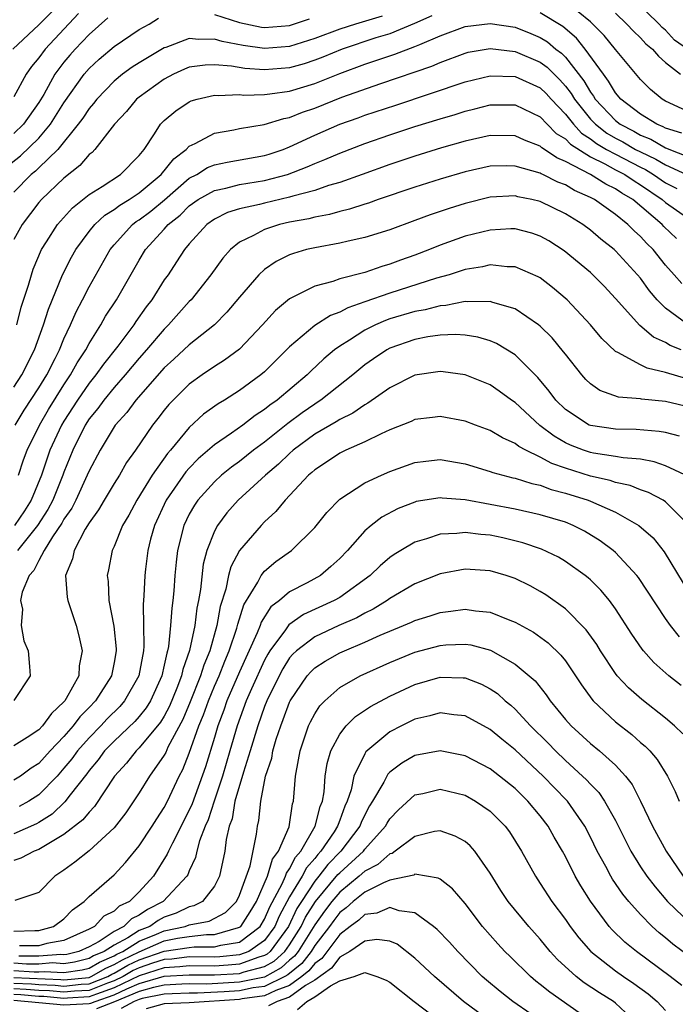
# Model space of a CAD drawing. Units: inches. Extents: x 2511000 to 2514000, y 1521000 to 1524000.
# Drawn here: x 2511411 to 2511464, y 1521987 to 1522065 of the extents above; entities that cross this region are included whole.
import ezdxf

# ---------------------------------------------------------------- set-up
doc = ezdxf.new("R2010")
doc.units = ezdxf.units.IN
doc.header["$MEASUREMENT"] = 0
doc.layers.add('LD25111521_2ft', color=112, linetype='Continuous')

msp = doc.modelspace()

# ---------------------------------------------------------------- linework, layer by layer
at = {"layer": 'LD25111521_2ft'}
for points, elevation in [([(2511464.749, 1522063), (2511463.715, 1522063.715), (2511463, 1522064.518), (2511462.73, 1522064.731), (2511462.492, 1522065), (2511460.44, 1522067)], 7314), ([(2511410.402, 1522053.598), (2511411.52, 1522054.48), (2511413, 1522055.887), (2511413.938, 1522057), (2511415, 1522058.709), (2511416.62, 1522061), (2511417, 1522061.443), (2511417.809, 1522062.191), (2511419, 1522063.211), (2511421, 1522064.566), (2511421.796, 1522065), (2511422.543, 1522065.457)], 7312), ([(2511414.02, 1522065.98), (2511413, 1522064.925), (2511410.909, 1522063)], 7318), ([(2511416.169, 1522065.831), (2511413.508, 1522063), (2511413, 1522062.312), (2511412.399, 1522061.601), (2511411.984, 1522061), (2511411, 1522059.2)], 7316), ([(2511444.354, 1522065.646), (2511442.957, 1522065.043), (2511441, 1522064.226), (2511439.886, 1522063.886), (2511437.184, 1522063), (2511435.648, 1522062.352), (2511435, 1522062.11), (2511434.17, 1522061.83), (2511433, 1522061.515), (2511431, 1522061.342), (2511429.441, 1522061.441), (2511428.36, 1522061.64), (2511427, 1522061.751), (2511426.276, 1522061.724), (2511425, 1522061.547), (2511424.611, 1522061.389), (2511423.74, 1522061), (2511423, 1522060.614), (2511421, 1522059.178), (2511420.786, 1522059), (2511419.975, 1522058.025), (2511419.031, 1522057), (2511417.473, 1522055), (2511417.236, 1522054.763), (2511417, 1522054.585), (2511416.278, 1522053.722), (2511415, 1522052.711), (2511413.203, 1522051), (2511413, 1522050.772), (2511411.653, 1522049), (2511411, 1522047.809)], 7308), ([(2511440.379, 1522065.621), (2511438.254, 1522065), (2511437, 1522064.599), (2511435, 1522063.845), (2511433, 1522063.217), (2511431, 1522063.048), (2511429.296, 1522063.296), (2511427.616, 1522063.616), (2511427, 1522063.802), (2511425.76, 1522063.76), (2511425, 1522063.836), (2511423.128, 1522063.128), (2511423, 1522063.091), (2511421, 1522061.915), (2511420.437, 1522061.563), (2511419.678, 1522061), (2511419, 1522060.443), (2511417.608, 1522059), (2511417.349, 1522058.651), (2511417, 1522058.266), (2511416.501, 1522057.499), (2511416.136, 1522057), (2511414.498, 1522055), (2511413, 1522053.524), (2511412.729, 1522053.271), (2511412.391, 1522053), (2511411, 1522051.575)], 7310), ([(2511418.498, 1522065.502), (2511417, 1522064.176), (2511415.889, 1522063), (2511415.472, 1522062.528), (2511415, 1522061.958), (2511414.278, 1522061), (2511413.384, 1522059.384), (2511413, 1522058.746), (2511411.765, 1522057), (2511411, 1522056.263)], 7314), ([(2511427, 1522065.756), (2511429, 1522065.124), (2511430.761, 1522064.761), (2511431, 1522064.727), (2511433, 1522064.882), (2511434.594, 1522065.406)], 7312), ([(2511464.288, 1522056.288), (2511463, 1522056.688), (2511462.803, 1522056.803), (2511462.3, 1522057), (2511461, 1522057.803), (2511459.43, 1522059), (2511459, 1522059.503), (2511458.453, 1522060.453), (2511458.03, 1522061), (2511456.575, 1522063), (2511455.875, 1522063.875), (2511454.799, 1522064.799), (2511453, 1522065.907)], 7308), ([(2511465, 1522057.925), (2511463, 1522058.84), (2511462.73, 1522059), (2511461.785, 1522059.785), (2511461, 1522060.582), (2511459, 1522062.965), (2511458.087, 1522064.087), (2511457, 1522065.188), (2511456.032, 1522065.968)], 7310), ([(2511459, 1522065.874), (2511459.899, 1522065), (2511460.43, 1522064.429), (2511461, 1522063.896), (2511461.42, 1522063.42), (2511461.953, 1522063), (2511462.429, 1522062.429), (2511463, 1522061.934), (2511464.173, 1522061)], 7312), ([(2511411.24, 1522041), (2511411.591, 1522042.409), (2511412.172, 1522044.172), (2511412.396, 1522045), (2511412.548, 1522045.452), (2511413.209, 1522047), (2511413.614, 1522047.614), (2511414.486, 1522049), (2511414.72, 1522049.28), (2511415.674, 1522050.325), (2511417, 1522051.403), (2511418.037, 1522052.037), (2511419.522, 1522053), (2511421, 1522054.501), (2511421.402, 1522055), (2511422.228, 1522056.228), (2511422.711, 1522057), (2511423, 1522057.304), (2511423.913, 1522058.087), (2511425, 1522058.8), (2511425.138, 1522058.862), (2511425.635, 1522059), (2511427, 1522059.316), (2511427.288, 1522059.288), (2511429, 1522059.365), (2511429.337, 1522059.337), (2511431, 1522059.383), (2511431.427, 1522059.427), (2511433, 1522059.656), (2511435, 1522060.267), (2511437, 1522061.064), (2511439, 1522061.798), (2511441.405, 1522062.594), (2511443, 1522063.197), (2511443.377, 1522063.376), (2511445, 1522064.059), (2511447, 1522064.813), (2511449, 1522065.048), (2511451, 1522064.746), (2511452.253, 1522064.253), (2511453, 1522063.932), (2511453.574, 1522063.574), (2511454.252, 1522063), (2511454.684, 1522062.684), (2511455, 1522062.362), (2511456.471, 1522060.471), (2511457, 1522059.551), (2511457.24, 1522059.24), (2511457.379, 1522059), (2511459, 1522057.299), (2511459.384, 1522057), (2511460.455, 1522056.455), (2511461, 1522056.139), (2511461.819, 1522055.819), (2511463, 1522055.125), (2511465, 1522054.333)], 7306), ([(2511411, 1522036.025), (2511411.626, 1522037), (2511412.639, 1522039), (2511413.373, 1522041), (2511413.757, 1522042.243), (2511414.883, 1522045), (2511415.596, 1522046.404), (2511415.936, 1522047), (2511417, 1522048.434), (2511417.464, 1522049), (2511418.256, 1522049.744), (2511419, 1522050.193), (2511419.453, 1522050.547), (2511420.203, 1522051), (2511421, 1522051.53), (2511422.766, 1522053), (2511423.752, 1522054.248), (2511424.749, 1522055), (2511425, 1522055.261), (2511425.476, 1522055.476), (2511427, 1522056.3), (2511428.563, 1522056.563), (2511429, 1522056.658), (2511430.971, 1522056.971), (2511432.545, 1522057.455), (2511433, 1522057.532), (2511434.033, 1522057.967), (2511435, 1522058.291), (2511437.169, 1522059.169), (2511440.266, 1522060.266), (2511444.356, 1522061.644), (2511445, 1522061.931), (2511447, 1522062.684), (2511447.256, 1522062.743), (2511449, 1522063.042), (2511451, 1522062.802), (2511453, 1522061.964), (2511453.557, 1522061.557), (2511454.558, 1522060.557), (2511455, 1522060.055), (2511455.456, 1522059.456), (2511455.718, 1522059), (2511457, 1522057.411), (2511457.392, 1522057), (2511458.3, 1522056.301), (2511459, 1522055.887), (2511459.588, 1522055.588), (2511460.602, 1522055), (2511461, 1522054.794), (2511462.229, 1522054.229), (2511463, 1522053.756), (2511464.656, 1522053)], 7304), ([(2511411.097, 1522033), (2511411.821, 1522034.179), (2511413, 1522035.966), (2511413.628, 1522037), (2511414.301, 1522038.302), (2511414.645, 1522039), (2511415, 1522039.874), (2511415.531, 1522041), (2511415.963, 1522042.037), (2511416.476, 1522043), (2511417, 1522044.039), (2511418.675, 1522047), (2511419, 1522047.388), (2511420.47, 1522049), (2511420.768, 1522049.232), (2511421, 1522049.373), (2511421.93, 1522050.07), (2511423.02, 1522050.98), (2511425, 1522052.69), (2511425.592, 1522053), (2511426.453, 1522053.547), (2511427, 1522053.767), (2511428.013, 1522053.988), (2511431, 1522054.502), (2511431.378, 1522054.622), (2511432.481, 1522055), (2511433, 1522055.198), (2511435, 1522056.13), (2511437, 1522057.014), (2511438.472, 1522057.528), (2511439, 1522057.729), (2511441.464, 1522058.536), (2511447, 1522060.395), (2511449, 1522060.868), (2511451, 1522060.81), (2511453, 1522059.903), (2511453.458, 1522059.457), (2511453.86, 1522059), (2511455, 1522057.803), (2511455.636, 1522057), (2511456.295, 1522056.295), (2511457, 1522055.846), (2511457.478, 1522055.478), (2511458.288, 1522055), (2511459, 1522054.606), (2511461, 1522053.572), (2511461.392, 1522053.392), (2511462.03, 1522053), (2511463, 1522052.331), (2511463.88, 1522051.881)], 7302), ([(2511411.383, 1522029), (2511411.778, 1522030.222), (2511412.056, 1522031), (2511413.041, 1522033), (2511413.767, 1522034.233), (2511415, 1522036.205), (2511415.532, 1522037), (2511416.041, 1522037.959), (2511416.733, 1522039), (2511417, 1522039.515), (2511417.947, 1522041), (2511418.321, 1522041.679), (2511419.184, 1522043), (2511421, 1522046.157), (2511421.514, 1522047), (2511423, 1522048.631), (2511423.318, 1522049), (2511424.26, 1522049.74), (2511425, 1522050.495), (2511425.701, 1522051), (2511427, 1522051.729), (2511427.904, 1522051.905), (2511429, 1522052.184), (2511431, 1522052.509), (2511432.821, 1522053), (2511434.4, 1522053.6), (2511435, 1522053.877), (2511435.819, 1522054.181), (2511437, 1522054.707), (2511439, 1522055.467), (2511441, 1522056.165), (2511443, 1522056.818), (2511445, 1522057.444), (2511446.206, 1522057.794), (2511447, 1522058.057), (2511447.772, 1522058.228), (2511449, 1522058.542), (2511451, 1522058.561), (2511453, 1522057.587), (2511453.556, 1522057), (2511454.277, 1522056.277), (2511455, 1522055.84), (2511455.406, 1522055.406), (2511457, 1522054.409), (2511458.152, 1522053.848), (2511459, 1522053.378), (2511459.733, 1522053), (2511460.482, 1522052.482), (2511461, 1522052.182), (2511462.726, 1522051), (2511463, 1522050.759), (2511465, 1522049.352)], 7300), ([(2511463.879, 1522047.879), (2511462.851, 1522048.85), (2511462.718, 1522049), (2511460.388, 1522051), (2511459.509, 1522051.509), (2511459, 1522051.862), (2511458.224, 1522052.224), (2511457, 1522052.998), (2511455, 1522054.04), (2511454.317, 1522054.317), (2511453.342, 1522055), (2511453.129, 1522055.129), (2511453, 1522055.258), (2511451.727, 1522055.727), (2511451, 1522056.074), (2511449, 1522056.099), (2511447, 1522055.662), (2511445.117, 1522055.117), (2511443, 1522054.468), (2511441, 1522053.803), (2511438.79, 1522053), (2511437, 1522052.369), (2511436.116, 1522052.116), (2511435, 1522051.729), (2511433.264, 1522051.264), (2511433, 1522051.173), (2511431, 1522050.71), (2511430.593, 1522050.593), (2511429, 1522050.25), (2511428.045, 1522049.955), (2511427, 1522049.435), (2511426.396, 1522049), (2511425, 1522047.457), (2511424.616, 1522047), (2511423.984, 1522046.016), (2511423.303, 1522045), (2511423, 1522044.577), (2511422.006, 1522043), (2511421.563, 1522042.438), (2511420.73, 1522041.27), (2511420.562, 1522041), (2511419.307, 1522039.307), (2511418.152, 1522037.848), (2511417.548, 1522037), (2511417, 1522036.339), (2511416.086, 1522035), (2511415, 1522033.314), (2511414.808, 1522033), (2511413.874, 1522031), (2511413.208, 1522029), (2511412.378, 1522027), (2511411.839, 1522026.161), (2511411.056, 1522025)], 7298), ([(2511464.296, 1522044.296), (2511463.688, 1522045), (2511463, 1522045.765), (2511461.997, 1522047), (2511461.487, 1522047.487), (2511461, 1522048.039), (2511460.493, 1522048.493), (2511459.996, 1522049), (2511459, 1522049.816), (2511457.321, 1522051), (2511457.103, 1522051.102), (2511457, 1522051.167), (2511455.723, 1522051.722), (2511455, 1522052.159), (2511454.393, 1522052.392), (2511453.212, 1522053), (2511453.061, 1522053.061), (2511453, 1522053.104), (2511451, 1522053.665), (2511450.323, 1522053.677), (2511449, 1522053.654), (2511447, 1522053.21), (2511445, 1522052.614), (2511443, 1522051.981), (2511440.078, 1522051), (2511439.288, 1522050.712), (2511439, 1522050.629), (2511437.777, 1522050.223), (2511437, 1522050.051), (2511436.189, 1522049.811), (2511435, 1522049.595), (2511434.533, 1522049.467), (2511433, 1522049.184), (2511432.202, 1522049), (2511431, 1522048.615), (2511430.12, 1522048.12), (2511429, 1522047.583), (2511428.285, 1522047), (2511427.673, 1522046.327), (2511426.705, 1522045), (2511425.151, 1522043), (2511425, 1522042.848), (2511423.35, 1522041), (2511423, 1522040.667), (2511421.589, 1522039), (2511421, 1522038.339), (2511419.884, 1522037), (2511419, 1522036), (2511418.175, 1522035), (2511417.689, 1522034.311), (2511417, 1522033.493), (2511416.686, 1522033), (2511415.694, 1522031), (2511415, 1522029.257), (2511414.911, 1522029), (2511414.104, 1522027), (2511413.724, 1522026.276), (2511412.889, 1522025), (2511411.285, 1522023)], 7296), ([(2511464.807, 1522041), (2511463, 1522042.338), (2511462.331, 1522043), (2511461.718, 1522043.718), (2511461, 1522044.712), (2511460.761, 1522045), (2511459, 1522046.906), (2511458.896, 1522047), (2511457.841, 1522047.841), (2511457, 1522048.554), (2511456.406, 1522049), (2511455, 1522049.865), (2511453, 1522050.846), (2511452.337, 1522051), (2511451.221, 1522051.221), (2511451, 1522051.283), (2511449, 1522051.176), (2511447, 1522050.688), (2511445.718, 1522050.281), (2511444.222, 1522049.778), (2511443, 1522049.313), (2511441, 1522048.579), (2511439, 1522047.955), (2511437.68, 1522047.68), (2511437, 1522047.509), (2511435, 1522047.155), (2511434.346, 1522047), (2511433.299, 1522046.701), (2511433, 1522046.585), (2511431.935, 1522046.065), (2511431, 1522045.408), (2511430.556, 1522045), (2511429, 1522043.212), (2511427.999, 1522042.001), (2511427.013, 1522041), (2511425, 1522039.412), (2511423.752, 1522038.248), (2511423, 1522037.575), (2511420.737, 1522035), (2511420.004, 1522033.996), (2511419.096, 1522033), (2511417.875, 1522031), (2511417, 1522029.353), (2511416.86, 1522029), (2511415.933, 1522027), (2511415.617, 1522026.383), (2511415, 1522025.491), (2511414.831, 1522025.169), (2511414.092, 1522024.092), (2511413.413, 1522023), (2511413, 1522022.206), (2511412.605, 1522021.395), (2511412.228, 1522021), (2511411.664, 1522019.664), (2511411.542, 1522019), (2511411.679, 1522018.321), (2511411.572, 1522017), (2511411.796, 1522015.796), (2511412.135, 1522015), (2511412.251, 1522013.749), (2511412.298, 1522013), (2511411, 1522011.023)], 7294), ([(2511464.229, 1522039), (2511463.356, 1522039.356), (2511463, 1522039.578), (2511462.026, 1522040.026), (2511460.944, 1522040.945), (2511459, 1522043.112), (2511458.088, 1522044.088), (2511457.195, 1522045), (2511457, 1522045.177), (2511454.911, 1522046.911), (2511453.689, 1522047.689), (2511453, 1522048.087), (2511452.316, 1522048.316), (2511451, 1522048.652), (2511450.652, 1522048.652), (2511449, 1522048.556), (2511447, 1522048.066), (2511445, 1522047.348), (2511444.162, 1522047), (2511443, 1522046.55), (2511441.85, 1522046.15), (2511441, 1522045.83), (2511440.348, 1522045.652), (2511439, 1522045.187), (2511437, 1522044.658), (2511436.459, 1522044.459), (2511435, 1522044.078), (2511433, 1522043.071), (2511431.867, 1522042.133), (2511430.841, 1522041), (2511429, 1522039.069), (2511427.819, 1522038.18), (2511427, 1522037.665), (2511426.03, 1522037), (2511425, 1522036.261), (2511423.713, 1522035), (2511423.364, 1522034.636), (2511423, 1522034.195), (2511422.486, 1522033.514), (2511422.074, 1522033), (2511420.709, 1522031), (2511419.997, 1522030.003), (2511419.421, 1522029), (2511419, 1522028.341), (2511418.196, 1522027), (2511417.762, 1522026.238), (2511417, 1522025.201), (2511416.7, 1522024.7), (2511415.805, 1522023), (2511415.679, 1522022.321), (2511415.133, 1522021), (2511415.267, 1522019.267), (2511415.306, 1522019), (2511415.969, 1522017), (2511416.191, 1522016.191), (2511416.463, 1522015), (2511416.22, 1522013.78), (2511416.174, 1522013), (2511415.172, 1522011.172), (2511415.065, 1522011), (2511415, 1522010.924), (2511414.001, 1522009.999), (2511413.296, 1522009), (2511413, 1522008.686), (2511412.068, 1522008.068), (2511411, 1522007.402)], 7292), ([(2511464.697, 1522036.697), (2511463, 1522037.202), (2511461.529, 1522037.529), (2511461, 1522037.807), (2511459.196, 1522038.804), (2511459, 1522038.884), (2511457.904, 1522039.904), (2511456.999, 1522041), (2511455.138, 1522043), (2511453.986, 1522043.986), (2511453, 1522044.744), (2511452.841, 1522044.841), (2511451, 1522045.636), (2511450.363, 1522045.636), (2511449, 1522045.774), (2511448.376, 1522045.624), (2511447, 1522045.417), (2511445.718, 1522045), (2511444.719, 1522044.719), (2511441, 1522043.539), (2511439, 1522042.824), (2511437.642, 1522042.358), (2511437, 1522042.001), (2511436.256, 1522041.744), (2511435, 1522040.938), (2511433, 1522039.257), (2511431, 1522037.262), (2511430.694, 1522037), (2511429, 1522035.764), (2511427.803, 1522035), (2511427.299, 1522034.701), (2511426.14, 1522033.86), (2511425, 1522032.817), (2511423.491, 1522031), (2511423.259, 1522030.741), (2511422.046, 1522029), (2511420.8, 1522027), (2511420.174, 1522025.825), (2511419.675, 1522025), (2511419, 1522023.316), (2511418.848, 1522023), (2511418.559, 1522021.441), (2511418.457, 1522021), (2511418.524, 1522020.524), (2511418.589, 1522019), (2511418.969, 1522016.969), (2511419.16, 1522015.16), (2511419.162, 1522015), (2511419, 1522014.07), (2511418.791, 1522013), (2511417.516, 1522011), (2511417, 1522010.459), (2511416.27, 1522009.73), (2511415.733, 1522009), (2511415, 1522008.159), (2511413.903, 1522007), (2511413, 1522006), (2511412.385, 1522005.615), (2511411.541, 1522005), (2511411, 1522004.658)], 7290), ([(2511465, 1522034.411), (2511463, 1522034.886), (2511461.068, 1522035.068), (2511461, 1522035.086), (2511459.236, 1522035.237), (2511457.76, 1522035.76), (2511457, 1522036.305), (2511456.643, 1522036.643), (2511456.325, 1522037), (2511455, 1522038.648), (2511454.856, 1522038.856), (2511453.949, 1522039.949), (2511453, 1522040.891), (2511452.866, 1522041), (2511451, 1522042.27), (2511449.217, 1522042.783), (2511449, 1522042.867), (2511447.165, 1522042.835), (2511447, 1522042.857), (2511445.459, 1522042.541), (2511445, 1522042.521), (2511443.805, 1522042.195), (2511443, 1522042.059), (2511441, 1522041.466), (2511440.651, 1522041.348), (2511439.859, 1522041), (2511439, 1522040.566), (2511437.771, 1522039.771), (2511437, 1522039.302), (2511436.586, 1522039), (2511435.724, 1522038.276), (2511434.692, 1522037.308), (2511434.393, 1522037), (2511432.011, 1522035), (2511431.415, 1522034.585), (2511431, 1522034.235), (2511430.243, 1522033.757), (2511429.258, 1522033), (2511428.359, 1522032.36), (2511427, 1522031.428), (2511425.706, 1522030.295), (2511425, 1522029.568), (2511424.732, 1522029.268), (2511423.153, 1522027), (2511422.211, 1522025), (2511421.908, 1522023.908), (2511421.686, 1522023), (2511421.491, 1522021.491), (2511421.441, 1522021), (2511421.369, 1522019.369), (2511421.314, 1522018.686), (2511421.354, 1522017), (2511421.373, 1522015.373), (2511421.335, 1522015), (2511420.981, 1522013), (2511419.836, 1522011), (2511419.446, 1522010.554), (2511418.441, 1522009.559), (2511417.928, 1522009), (2511417, 1522008.044), (2511416.084, 1522007), (2511415.63, 1522006.37), (2511415, 1522005.613), (2511414.447, 1522005), (2511413, 1522003.497), (2511412.204, 1522003), (2511411.427, 1522002.573)], 7288), ([(2511464.113, 1522032.113), (2511463, 1522032.397), (2511462.496, 1522032.495), (2511460.65, 1522032.65), (2511459, 1522032.664), (2511457, 1522032.958), (2511456.905, 1522033), (2511455, 1522034.242), (2511454.233, 1522035), (2511453.718, 1522035.718), (2511452.806, 1522036.806), (2511451, 1522038.613), (2511449.516, 1522039.516), (2511449, 1522039.73), (2511448.024, 1522040.024), (2511447, 1522040.178), (2511446.232, 1522040.232), (2511445, 1522040.171), (2511444.032, 1522040.032), (2511443, 1522039.829), (2511441, 1522039.134), (2511440.746, 1522039), (2511439.704, 1522038.296), (2511439, 1522037.801), (2511438.035, 1522037), (2511435.503, 1522035), (2511435.204, 1522034.796), (2511435, 1522034.68), (2511434.012, 1522033.988), (2511432.867, 1522033.133), (2511431, 1522031.638), (2511430.129, 1522031), (2511429, 1522030.1), (2511428.362, 1522029.638), (2511427.568, 1522029), (2511427, 1522028.482), (2511425.673, 1522027), (2511425.401, 1522026.599), (2511425, 1522025.891), (2511424.563, 1522025), (2511424.062, 1522023), (2511423.945, 1522022.055), (2511423.852, 1522021), (2511423.767, 1522019.767), (2511423.691, 1522019), (2511423.601, 1522018.399), (2511423.505, 1522017), (2511423.33, 1522015.33), (2511423.26, 1522015), (2511423.193, 1522014.807), (2511423, 1522013.845), (2511422.803, 1522013), (2511421.893, 1522011), (2511421.553, 1522010.447), (2511421, 1522009.76), (2511420.646, 1522009.354), (2511419, 1522007.777), (2511418.245, 1522007), (2511417.718, 1522006.282), (2511417, 1522005.434), (2511416.818, 1522005.182), (2511415.493, 1522003.494), (2511415.072, 1522002.928), (2511414.046, 1522001.954), (2511413, 1522001.282), (2511412.818, 1522001.182), (2511411, 1522000.396)], 7286), ([(2511464.872, 1522028.872), (2511463, 1522029.758), (2511462.08, 1522030.08), (2511461, 1522030.269), (2511459.622, 1522030.378), (2511459, 1522030.5), (2511457.239, 1522030.761), (2511457, 1522030.812), (2511456.446, 1522031), (2511455.408, 1522031.408), (2511455, 1522031.596), (2511454.103, 1522032.103), (2511452.967, 1522032.967), (2511451, 1522034.811), (2511450.713, 1522035), (2511449.718, 1522035.718), (2511449, 1522036.202), (2511447.016, 1522037), (2511445.259, 1522037.259), (2511445, 1522037.279), (2511443, 1522036.987), (2511441, 1522035.975), (2511439.252, 1522034.748), (2511439, 1522034.626), (2511438.043, 1522033.957), (2511437, 1522033.458), (2511436.728, 1522033.272), (2511435, 1522032.266), (2511433.293, 1522031), (2511433, 1522030.741), (2511432.117, 1522029.883), (2511431.072, 1522029), (2511428.901, 1522027), (2511428, 1522026.001), (2511427.247, 1522025), (2511427, 1522024.536), (2511426.398, 1522023), (2511426.096, 1522021.904), (2511425.89, 1522019.89), (2511425.737, 1522019), (2511425.612, 1522018.388), (2511425.44, 1522017), (2511425.017, 1522015.017), (2511424.491, 1522013.509), (2511424.389, 1522013), (2511424.012, 1522012.013), (2511423.425, 1522010.575), (2511423, 1522009.787), (2511422.701, 1522009.299), (2511421, 1522007.235), (2511420.753, 1522007), (2511419.976, 1522006.024), (2511419.04, 1522005), (2511417.437, 1522002.563), (2511417, 1522002.119), (2511416.508, 1522001.492), (2511415, 1522000.326), (2511413.387, 1521999.387), (2511413, 1521999.14), (2511412.629, 1521999), (2511411.558, 1521998.442), (2511411, 1521998.266)], 7284), ([(2511464.889, 1522025), (2511463, 1522026.867), (2511462.8, 1522027), (2511461.632, 1522027.632), (2511461, 1522027.842), (2511460.177, 1522028.177), (2511459, 1522028.426), (2511458.575, 1522028.575), (2511457, 1522028.932), (2511455, 1522029.571), (2511453.932, 1522029.932), (2511453, 1522030.451), (2511451.837, 1522031), (2511451.294, 1522031.293), (2511451, 1522031.538), (2511449.978, 1522031.977), (2511449, 1522032.575), (2511447.82, 1522033), (2511447, 1522033.316), (2511445, 1522033.679), (2511444.405, 1522033.595), (2511443, 1522033.434), (2511442.711, 1522033.289), (2511441, 1522032.611), (2511440.31, 1522032.31), (2511439, 1522031.661), (2511437.477, 1522031), (2511437, 1522030.771), (2511435.953, 1522030.047), (2511435, 1522029.435), (2511434.778, 1522029.222), (2511434.502, 1522029), (2511432.634, 1522027), (2511431.906, 1522026.094), (2511431, 1522025.275), (2511430.737, 1522025), (2511429, 1522022.992), (2511428.304, 1522021.696), (2511428.127, 1522021), (2511427.91, 1522019.909), (2511427.468, 1522018.532), (2511427.194, 1522017), (2511426.627, 1522015), (2511426.145, 1522013.855), (2511425.894, 1522013), (2511425.074, 1522010.926), (2511424.484, 1522009.516), (2511423.295, 1522007.294), (2511423.115, 1522006.885), (2511423, 1522006.674), (2511421.823, 1522005), (2511421, 1522003.655), (2511419.932, 1522002.068), (2511419, 1522000.87), (2511417, 1521999.041), (2511415.878, 1521998.122), (2511415, 1521997.492), (2511414.264, 1521997), (2511413, 1521995.7), (2511411.076, 1521995.076)], 7282), ([(2511411, 1521992.619), (2511412.679, 1521992.679), (2511413, 1521992.678), (2511414.165, 1521993), (2511415, 1521993.613), (2511415.676, 1521994.324), (2511416.619, 1521995), (2511417, 1521995.397), (2511419, 1521997.108), (2511419.908, 1521998.092), (2511421, 1521999.433), (2511422.042, 1522001), (2511422.408, 1522001.592), (2511423, 1522002.479), (2511423.266, 1522003), (2511424.2, 1522005), (2511424.483, 1522005.517), (2511425, 1522006.832), (2511425.765, 1522009), (2511426.129, 1522009.871), (2511426.519, 1522011), (2511427, 1522012.156), (2511427.371, 1522013), (2511427.829, 1522014.171), (2511428.19, 1522015), (2511428.796, 1522016.796), (2511428.877, 1522017.123), (2511429.352, 1522018.648), (2511430.468, 1522020.468), (2511430.733, 1522021), (2511431, 1522021.352), (2511431.895, 1522022.105), (2511433.139, 1522023), (2511435, 1522024.82), (2511435.97, 1522026.03), (2511437, 1522027.088), (2511439, 1522028.386), (2511440.327, 1522029), (2511441, 1522029.288), (2511443, 1522030.008), (2511443.874, 1522030.126), (2511445, 1522030.246), (2511447, 1522029.918), (2511449, 1522029.309), (2511449.216, 1522029.216), (2511450.797, 1522028.797), (2511451, 1522028.757), (2511452.329, 1522028.329), (2511453, 1522028.2), (2511453.861, 1522027.862), (2511455, 1522027.577), (2511456.82, 1522027), (2511457, 1522026.93), (2511459, 1522026.051), (2511460.866, 1522025), (2511461.995, 1522023.995), (2511462.892, 1522022.891), (2511464.397, 1522020.397)], 7280), ([(2511464.107, 1522016.107), (2511463.399, 1522017), (2511463, 1522017.558), (2511460.83, 1522020.83), (2511460.692, 1522021), (2511459, 1522022.829), (2511458.807, 1522023), (2511457.777, 1522023.777), (2511456.539, 1522024.539), (2511455.623, 1522025), (2511455, 1522025.251), (2511453, 1522025.848), (2511451, 1522026.283), (2511447, 1522027.034), (2511445.179, 1522027.179), (2511445, 1522027.206), (2511443.11, 1522026.89), (2511443, 1522026.86), (2511441.662, 1522026.338), (2511440.346, 1522025.654), (2511439.503, 1522025), (2511439, 1522024.575), (2511437.616, 1522023), (2511437, 1522022.359), (2511436.296, 1522021.704), (2511435.46, 1522021), (2511434.406, 1522020.406), (2511433, 1522019.695), (2511432.189, 1522019), (2511431.514, 1522018.486), (2511430.728, 1522017.272), (2511430.644, 1522017), (2511430.414, 1522016.413), (2511429, 1522013.308), (2511427.995, 1522011), (2511427.742, 1522010.258), (2511427.268, 1522009), (2511427, 1522008.07), (2511426.278, 1522005.722), (2511425.226, 1522002.774), (2511425, 1522002.267), (2511423.648, 1521999.648), (2511423.338, 1521999), (2511423.241, 1521998.759), (2511422.138, 1521997), (2511421, 1521995.749), (2511420.231, 1521995), (2511419.398, 1521994.602), (2511419, 1521994.213), (2511418.19, 1521993.81), (2511417.426, 1521993), (2511417, 1521992.767), (2511415, 1521991.865), (2511413.625, 1521991.625), (2511413, 1521991.453), (2511411.456, 1521991.456)], 7278), ([(2511464.228, 1522012.227), (2511463.262, 1522013), (2511462.07, 1522014.07), (2511461.22, 1522015), (2511461.116, 1522015.116), (2511460.311, 1522016.31), (2511459, 1522018.331), (2511458.513, 1522019), (2511457.829, 1522019.829), (2511457, 1522020.643), (2511456.815, 1522020.815), (2511456.576, 1522021), (2511455, 1522022.129), (2511454.457, 1522022.457), (2511453.106, 1522023.106), (2511451.617, 1522023.617), (2511449.998, 1522023.998), (2511449, 1522024.206), (2511448.258, 1522024.258), (2511447, 1522024.428), (2511446.346, 1522024.346), (2511445, 1522024.297), (2511443.924, 1522023.924), (2511443, 1522023.661), (2511441.875, 1522023), (2511441.33, 1522022.67), (2511441, 1522022.44), (2511440.223, 1522021.777), (2511439.421, 1522021), (2511437, 1522019.248), (2511436.564, 1522019), (2511434.11, 1522017.889), (2511432.936, 1522017.064), (2511432.665, 1522016.664), (2511431.434, 1522015), (2511431.267, 1522014.733), (2511431, 1522014.236), (2511429.957, 1522011.957), (2511429.539, 1522011), (2511428.813, 1522009), (2511428.243, 1522007), (2511427.645, 1522005), (2511426.969, 1522003), (2511426.495, 1522001.505), (2511426.271, 1522001), (2511425.819, 1521999.82), (2511425.605, 1521999), (2511425.502, 1521998.498), (2511425, 1521997.426), (2511424.878, 1521997.122), (2511424.803, 1521997), (2511422.909, 1521995), (2511421.652, 1521994.348), (2511421, 1521993.888), (2511420.399, 1521993.601), (2511419.785, 1521993), (2511419, 1521992.585), (2511417.796, 1521991.796), (2511417, 1521991.36), (2511416.197, 1521991), (2511415.234, 1521990.766), (2511415, 1521990.73), (2511414.746, 1521990.746), (2511413, 1521990.612), (2511411.386, 1521990.614)], 7276), ([(2511464.365, 1522008.365), (2511463.714, 1522009), (2511463, 1522009.615), (2511461.101, 1522011.101), (2511460.039, 1522012.038), (2511459.144, 1522013), (2511459, 1522013.182), (2511457.792, 1522015), (2511457.497, 1522015.496), (2511456.665, 1522016.665), (2511455, 1522018.35), (2511453.451, 1522019.451), (2511453, 1522019.732), (2511452.182, 1522020.182), (2511451, 1522020.765), (2511450.278, 1522021), (2511449, 1522021.361), (2511448.606, 1522021.394), (2511447, 1522021.492), (2511445, 1522021.132), (2511443, 1522020.328), (2511441, 1522019.155), (2511440.787, 1522019), (2511439.679, 1522018.322), (2511439, 1522018), (2511438.366, 1522017.634), (2511436.921, 1522017), (2511435, 1522016.117), (2511433.548, 1522015), (2511433.267, 1522014.733), (2511433, 1522014.417), (2511432.454, 1522013.546), (2511432.161, 1522013), (2511431.182, 1522011), (2511431, 1522010.54), (2511430.458, 1522009), (2511429.866, 1522007), (2511429.317, 1522005.316), (2511428.64, 1522003), (2511428.408, 1522001.592), (2511428.187, 1522001), (2511427.936, 1521999.936), (2511427.823, 1521999), (2511427.402, 1521997), (2511427, 1521996.205), (2511426.058, 1521995), (2511425.363, 1521994.637), (2511425, 1521994.568), (2511423.941, 1521994.059), (2511423, 1521993.729), (2511422.52, 1521993.48), (2511421.839, 1521993), (2511421, 1521992.662), (2511420.09, 1521992.09), (2511419, 1521991.514), (2511418.216, 1521991), (2511417.361, 1521990.639), (2511417, 1521990.432), (2511415.848, 1521990.152), (2511415, 1521990.023), (2511414.081, 1521990.081), (2511413, 1521989.998), (2511412.001, 1521989.999), (2511411, 1521990.059)], 7274), ([(2511411, 1521989.481), (2511412.616, 1521989.384), (2511413, 1521989.384), (2511413.415, 1521989.415), (2511415, 1521989.316), (2511416.462, 1521989.538), (2511417, 1521989.669), (2511417.846, 1521990.154), (2511419, 1521990.641), (2511419.225, 1521990.775), (2511419.7, 1521991), (2511421, 1521991.817), (2511422.368, 1521992.368), (2511423, 1521992.641), (2511424.678, 1521993), (2511425, 1521993.124), (2511426.578, 1521993.422), (2511427.878, 1521994.122), (2511428.763, 1521995), (2511429, 1521995.491), (2511429.846, 1521997.846), (2511430.349, 1522000.349), (2511430.434, 1522001), (2511430.544, 1522001.456), (2511430.693, 1522003), (2511431.086, 1522005), (2511431.578, 1522006.422), (2511431.671, 1522007), (2511431.941, 1522007.94), (2511432.29, 1522009), (2511432.496, 1522009.504), (2511433, 1522010.885), (2511433.057, 1522011), (2511434.41, 1522013), (2511434.681, 1522013.319), (2511435, 1522013.623), (2511435.829, 1522014.171), (2511437, 1522014.829), (2511437.37, 1522015), (2511439, 1522015.667), (2511440.234, 1522016.234), (2511442.079, 1522017), (2511442.722, 1522017.278), (2511443, 1522017.418), (2511444.211, 1522017.788), (2511445, 1522018.058), (2511445.856, 1522018.144), (2511447, 1522018.314), (2511447.822, 1522018.178), (2511449, 1522018.064), (2511450.574, 1522017.426), (2511451, 1522017.274), (2511452.466, 1522016.466), (2511453.627, 1522015.628), (2511454.642, 1522014.642), (2511455, 1522014.177), (2511455.811, 1522013), (2511456.28, 1522012.28), (2511457.12, 1522011.12), (2511457.23, 1522011), (2511459, 1522009.332), (2511460.306, 1522008.306), (2511461, 1522007.686), (2511461.374, 1522007.373), (2511461.731, 1522007), (2511462.323, 1522006.323), (2511463.151, 1522005), (2511463.762, 1522003.762), (2511464.071, 1522003)], 7272), ([(2511411, 1521988.924), (2511414.751, 1521988.751), (2511415, 1521988.728), (2511417, 1521988.935), (2511417.164, 1521989), (2511418.33, 1521989.67), (2511419, 1521989.952), (2511419.658, 1521990.342), (2511421, 1521990.979), (2511423, 1521991.836), (2511424.064, 1521992.064), (2511425, 1521992.203), (2511426.358, 1521992.357), (2511427, 1521992.351), (2511428.913, 1521992.913), (2511429, 1521992.927), (2511429.096, 1521993), (2511429.847, 1521994.153), (2511430.349, 1521995), (2511431.243, 1521997), (2511431.643, 1521998.357), (2511432.125, 1521999), (2511432.952, 1522000.953), (2511433.23, 1522002.77), (2511433.308, 1522003), (2511433.469, 1522005), (2511433.718, 1522006.282), (2511433.83, 1522007), (2511434.508, 1522009), (2511434.666, 1522009.334), (2511435, 1522009.963), (2511435.407, 1522010.593), (2511435.799, 1522011), (2511437, 1522012.057), (2511438.636, 1522013), (2511441, 1522014.07), (2511443, 1522014.883), (2511445, 1522015.426), (2511445.468, 1522015.468), (2511447, 1522015.533), (2511447.463, 1522015.463), (2511449.038, 1522015.038), (2511451, 1522013.926), (2511452.11, 1522013), (2511452.581, 1522012.581), (2511453.474, 1522011.474), (2511453.788, 1522011), (2511455, 1522009.516), (2511455.453, 1522009), (2511457, 1522007.582), (2511457.715, 1522007), (2511459, 1522005.854), (2511459.794, 1522005), (2511460.326, 1522004.326), (2511461.005, 1522003.005), (2511461.951, 1522001), (2511463.033, 1521999), (2511464.401, 1521997)], 7270), ([(2511411, 1521988.473), (2511412.407, 1521988.407), (2511413, 1521988.355), (2511414.301, 1521988.301), (2511415, 1521988.237), (2511416.382, 1521988.383), (2511417, 1521988.413), (2511418.493, 1521989), (2511418.815, 1521989.185), (2511419, 1521989.263), (2511420.091, 1521989.909), (2511421, 1521990.34), (2511423, 1521991.032), (2511425, 1521991.33), (2511425.373, 1521991.373), (2511427, 1521991.357), (2511427.505, 1521991.505), (2511429, 1521991.743), (2511430.647, 1521993), (2511431, 1521993.574), (2511431.426, 1521994.574), (2511432.41, 1521996.41), (2511432.664, 1521997), (2511432.741, 1521997.259), (2511433, 1521997.605), (2511433.471, 1521998.529), (2511433.888, 1521999), (2511435.051, 1522001), (2511435.437, 1522002.563), (2511435.613, 1522003), (2511435.749, 1522003.749), (2511435.849, 1522005), (2511435.997, 1522006.004), (2511436.302, 1522007), (2511437, 1522008.339), (2511437.506, 1522009), (2511438.256, 1522009.744), (2511439.454, 1522010.546), (2511441, 1522011.38), (2511443, 1522012.306), (2511445, 1522012.88), (2511446.843, 1522012.843), (2511447, 1522012.829), (2511448.32, 1522012.321), (2511449, 1522011.964), (2511449.577, 1522011.577), (2511450.207, 1522011), (2511450.645, 1522010.645), (2511451, 1522010.326), (2511452.228, 1522009), (2511453.621, 1522007.621), (2511454.203, 1522007), (2511455, 1522006.231), (2511456.376, 1522005), (2511456.695, 1522004.695), (2511457, 1522004.343), (2511457.671, 1522003.671), (2511458.131, 1522003), (2511459, 1522001.461), (2511459.812, 1521999.812), (2511460.23, 1521999), (2511461, 1521997.762), (2511461.51, 1521997), (2511462.156, 1521996.156), (2511463.149, 1521995), (2511465, 1521993.215)], 7268), ([(2511465, 1521990.52), (2511463.574, 1521991.574), (2511463, 1521992.078), (2511462.482, 1521992.482), (2511461.923, 1521993), (2511461, 1521993.953), (2511460.056, 1521995), (2511459.579, 1521995.579), (2511458.765, 1521996.765), (2511458.627, 1521997), (2511458.218, 1521997.782), (2511457.55, 1521999), (2511457, 1522000.127), (2511456.549, 1522001), (2511455.157, 1522003), (2511455.084, 1522003.084), (2511453.229, 1522005), (2511451, 1522007.1), (2511449.934, 1522007.934), (2511449, 1522008.708), (2511447, 1522009.802), (2511446.112, 1522009.888), (2511445, 1522010.054), (2511444.189, 1522009.811), (2511443, 1522009.536), (2511441.923, 1522009), (2511441, 1522008.513), (2511439.081, 1522006.919), (2511439, 1522006.781), (2511438.131, 1522005), (2511437.902, 1522003.902), (2511437.596, 1522003), (2511437.404, 1522002.596), (2511437, 1522001.464), (2511436.867, 1522001.133), (2511436.834, 1522001), (2511436.547, 1522000.547), (2511435.504, 1521999), (2511435.255, 1521998.745), (2511435, 1521998.413), (2511434.336, 1521997.664), (2511433.998, 1521997), (2511433, 1521995.348), (2511432.18, 1521993.82), (2511431.831, 1521993), (2511431, 1521991.884), (2511429.756, 1521991), (2511429, 1521990.724), (2511427.432, 1521990.568), (2511427, 1521990.546), (2511425, 1521990.561), (2511423.606, 1521990.394), (2511423, 1521990.359), (2511422.068, 1521990.068), (2511421, 1521989.702), (2511420.524, 1521989.476), (2511419.72, 1521989), (2511419, 1521988.652), (2511418.467, 1521988.467), (2511417, 1521987.891), (2511415.833, 1521987.833), (2511415, 1521987.745), (2511413.851, 1521987.851), (2511413, 1521987.886), (2511411.976, 1521987.976), (2511411, 1521988.022)], 7266), ([(2511464.292, 1521988.292), (2511463.366, 1521989), (2511460.666, 1521991), (2511459.754, 1521991.754), (2511458.737, 1521992.737), (2511458.507, 1521993), (2511457.003, 1521995.003), (2511456.233, 1521996.233), (2511455.793, 1521997), (2511455, 1521998.584), (2511454.773, 1521999), (2511454.117, 1522000.117), (2511453.627, 1522001), (2511453, 1522001.819), (2511452.013, 1522003), (2511451.493, 1522003.493), (2511451, 1522003.995), (2511449.748, 1522005), (2511449, 1522005.567), (2511447, 1522006.607), (2511445, 1522007.015), (2511443, 1522006.627), (2511441.962, 1522006.038), (2511441, 1522005.305), (2511440.843, 1522005.157), (2511440.75, 1522005), (2511440.507, 1522004.507), (2511439.62, 1522003), (2511439.38, 1522002.62), (2511439, 1522001.889), (2511438.714, 1522001.286), (2511438.612, 1522001), (2511437.094, 1521999), (2511436.058, 1521997.942), (2511435.331, 1521997), (2511435, 1521996.608), (2511433.936, 1521995), (2511433.577, 1521994.423), (2511432.906, 1521993), (2511431.452, 1521991), (2511431.213, 1521990.787), (2511431, 1521990.668), (2511430.547, 1521990.547), (2511429, 1521989.983), (2511428.106, 1521989.894), (2511427, 1521989.838), (2511425, 1521989.855), (2511424.236, 1521989.764), (2511423, 1521989.691), (2511421, 1521989.064), (2511419, 1521988.091), (2511417.606, 1521987.606), (2511417, 1521987.368), (2511415.284, 1521987.284), (2511415, 1521987.254), (2511413.401, 1521987.401), (2511413, 1521987.417), (2511411.546, 1521987.545), (2511411, 1521987.571)], 7264), ([(2511411, 1521987.12), (2511415, 1521986.755), (2511417, 1521986.846), (2511417.133, 1521986.867), (2511417.478, 1521987), (2511419, 1521987.529), (2511420.023, 1521988.022), (2511421, 1521988.432), (2511423, 1521989.023), (2511425, 1521989.149), (2511427, 1521989.129), (2511429, 1521989.242), (2511429.38, 1521989.38), (2511431, 1521989.812), (2511431.764, 1521990.236), (2511432.616, 1521991), (2511433, 1521991.53), (2511433.922, 1521993), (2511434.265, 1521993.735), (2511435.06, 1521995), (2511436.86, 1521997.14), (2511437, 1521997.285), (2511438.886, 1521999), (2511439, 1521999.151), (2511440.657, 1522001), (2511440.774, 1522001.225), (2511441, 1522001.583), (2511441.691, 1522002.309), (2511443, 1522003.492), (2511443.616, 1522003.616), (2511445, 1522003.94), (2511447, 1522003.459), (2511447.825, 1522003), (2511449, 1522002.202), (2511450.195, 1522001), (2511450.544, 1522000.543), (2511451.501, 1521999), (2511452.605, 1521997), (2511453, 1521996.431), (2511453.927, 1521995), (2511455, 1521993.559), (2511455.384, 1521993), (2511456.085, 1521992.085), (2511457.034, 1521991), (2511459, 1521989.46), (2511459.637, 1521989), (2511460.455, 1521988.455), (2511461.612, 1521987.612), (2511462.332, 1521987), (2511463, 1521986.29)], 7262), ([(2511461, 1521985.022), (2511459, 1521986.868), (2511458.828, 1521987), (2511457.71, 1521987.71), (2511456.507, 1521988.507), (2511455.865, 1521989), (2511454.367, 1521990.367), (2511453.789, 1521991), (2511453, 1521991.969), (2511452.077, 1521993), (2511450.429, 1521995), (2511449.855, 1521995.855), (2511449, 1521997.247), (2511447.765, 1521999), (2511447.416, 1521999.416), (2511447, 1521999.771), (2511446.21, 1522000.21), (2511445, 1522000.626), (2511444.57, 1522000.57), (2511443, 1522000.186), (2511441.42, 1521999), (2511441.171, 1521998.829), (2511441, 1521998.791), (2511440.051, 1521997.949), (2511439, 1521997.399), (2511438.559, 1521997), (2511437, 1521995.729), (2511436.377, 1521995), (2511435.775, 1521994.225), (2511435, 1521993.122), (2511433.687, 1521991), (2511433.388, 1521990.612), (2511433, 1521990.299), (2511432.316, 1521989.684), (2511431, 1521988.962), (2511429, 1521988.539), (2511426.398, 1521988.397), (2511425, 1521988.412), (2511424.392, 1521988.392), (2511423, 1521988.304), (2511422.135, 1521988.135), (2511421, 1521987.8), (2511419.031, 1521986.969), (2511417.584, 1521986.416)], 7260), ([(2511457, 1521985.453), (2511453.749, 1521987.749), (2511453, 1521988.372), (2511452.64, 1521988.64), (2511452.206, 1521989), (2511450.588, 1521990.588), (2511450.18, 1521991), (2511449.614, 1521991.614), (2511448.399, 1521993), (2511447, 1521994.821), (2511445.997, 1521995.996), (2511445, 1521996.764), (2511444.857, 1521996.856), (2511443, 1521997.159), (2511442.906, 1521997.094), (2511441, 1521996.678), (2511440.487, 1521996.487), (2511439, 1521995.739), (2511438.079, 1521995), (2511437.522, 1521994.478), (2511437, 1521994.106), (2511436.517, 1521993.483), (2511436.178, 1521993), (2511435, 1521991.466), (2511434.71, 1521991), (2511433.967, 1521990.033), (2511432.866, 1521989.134), (2511432.625, 1521989), (2511431, 1521988.211), (2511430.086, 1521988.086), (2511429, 1521987.855), (2511427.768, 1521987.768), (2511425.66, 1521987.66), (2511425, 1521987.667), (2511423.622, 1521987.622), (2511423, 1521987.582), (2511421.239, 1521987.24), (2511421, 1521987.169), (2511420.597, 1521987), (2511419.56, 1521986.44)], 7258), ([(2511453.73, 1521985), (2511450.806, 1521987), (2511449.794, 1521987.794), (2511448.707, 1521988.707), (2511448.375, 1521989), (2511446.411, 1521991), (2511445.746, 1521991.746), (2511444.766, 1521992.766), (2511444.477, 1521993), (2511443, 1521994.082), (2511441.751, 1521994.249), (2511441, 1521994.52), (2511439.947, 1521994.053), (2511439, 1521993.943), (2511438.513, 1521993.487), (2511437.831, 1521993), (2511437, 1521992.366), (2511435.562, 1521990.438), (2511435, 1521990.044), (2511434.546, 1521989.454), (2511433.983, 1521989), (2511433, 1521988.291), (2511431.897, 1521987.897), (2511431, 1521987.461), (2511429.217, 1521987.217), (2511429, 1521987.171), (2511425, 1521986.894), (2511423, 1521986.81), (2511421.568, 1521986.432)], 7256), ([(2511449, 1521985.447), (2511446.864, 1521987), (2511444.571, 1521989), (2511443, 1521990.478), (2511441.573, 1521991.573), (2511441, 1521991.826), (2511439.967, 1521991.967), (2511439, 1521991.833), (2511437.812, 1521991), (2511437, 1521990.542), (2511436.345, 1521989.655), (2511435, 1521988.709), (2511434.274, 1521988.273), (2511433, 1521987.355), (2511432.006, 1521987), (2511431.329, 1521986.671)], 7254), ([(2511433.622, 1521986.378), (2511434.387, 1521987), (2511435, 1521987.368), (2511436.25, 1521988.25), (2511437, 1521988.655), (2511438.15, 1521989), (2511439, 1521989.321), (2511439.963, 1521989), (2511440.716, 1521988.716), (2511441, 1521988.554), (2511442.942, 1521987), (2511445.595, 1521985)], 7252)]:
    msp.add_lwpolyline(points, dxfattribs=dict(at, elevation=elevation))

doc.saveas('drawing.dxf')
